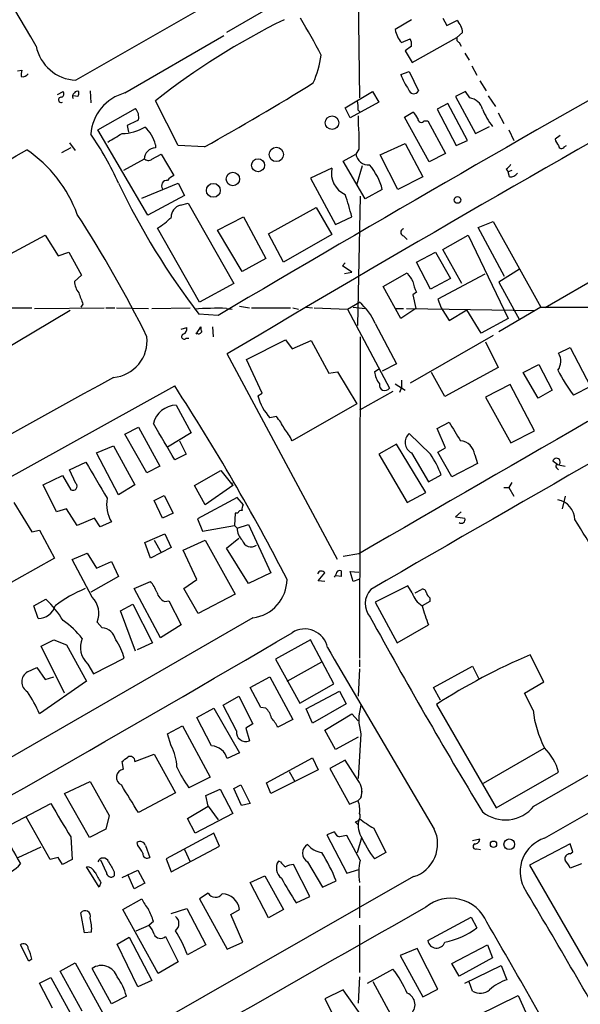
# Model space of a CAD drawing. Extents: x 1 to 967, y 5 to 892.
# Drawn here: x 760 to 827, y 645 to 763 of the extents above; entities that cross this region are included whole.
import ezdxf

# ---------------------------------------------------------------- set-up
doc = ezdxf.new("R2010")
doc.units = 0
doc.header["$MEASUREMENT"] = 0
doc.layers.add('MAIN', color=5, linetype='CONTINUOUS')

msp = doc.modelspace()

# ---------------------------------------------------------------- linework, layer by layer
at = {"layer": 'MAIN'}
for p, q in [((827.024, 789.6859), (766.9953, 755.3113)), ((800.5233, 769.8739), (800.7773, 753.1946)), ((790.1093, 763.9473), (784.9447, 760.9839)), ((806.958, 762.5079), (805.0107, 761.3226)), ((810.6833, 762.6773), (811.1913, 761.8306)), ((811.1913, 761.8306), (812.3767, 762.4233)), ((813.054, 760.9839), (812.3767, 760.3913)), ((772.8373, 753.7873), (784.606, 760.6453)), ((805.7727, 759.7986), (806.7887, 760.2219)), ((807.0427, 757.4279), (812.3767, 760.3913)), ((812.6307, 759.7986), (812.8847, 759.3753)), ((806.958, 759.3753), (806.196, 758.7826)), ((806.196, 758.7826), (807.0427, 757.4279)), ((813.308, 758.5286), (813.816, 757.6819)), ((760.0527, 756.4119), (760.5607, 756.4966)), ((805.688, 755.9886), (806.704, 756.3273)), ((806.704, 756.3273), (807.8047, 754.0413)), ((814.1547, 757.0046), (814.7473, 755.9039)), ((815.086, 755.2266), (815.848, 754.0413)), ((764.794, 753.6179), (765.4713, 753.9566)), ((768.6887, 754.0413), (768.7733, 752.6019)), ((799.084, 752.0093), (802.3013, 753.9566)), ((802.3013, 753.9566), (803.0633, 752.6866)), ((813.3927, 753.9566), (812.2073, 753.3639)), ((813.9007, 753.1946), (813.3927, 753.9566)), ((767.2493, 753.3639), (766.6567, 753.4486)), ((779.1873, 747.5219), (776.478, 752.8559)), ((803.0633, 752.6866), (799.6767, 750.8239)), ((812.2073, 753.3639), (814.578, 748.9613)), ((816.102, 753.4486), (816.9487, 752.1786)), ((769.62, 749.3846), (774.1073, 751.9246)), ((799.6767, 750.8239), (799.084, 752.0093)), ((800.608, 751.7553), (800.862, 751.5013)), ((806.1113, 750.9086), (807.1273, 751.5013)), ((811.276, 752.5173), (810.006, 751.8399)), ((810.006, 751.8399), (812.292, 747.5219)), ((813.6467, 748.1146), (811.276, 752.5173)), ((817.2873, 751.4166), (817.9647, 750.1466)), ((809.0747, 745.5746), (806.1113, 750.9086)), ((808.482, 750.4853), (808.9053, 750.4853)), ((808.9053, 750.4853), (811.022, 746.5906)), ((775.5467, 739.2246), (769.62, 749.3846)), ((773.0913, 749.8926), (773.2607, 749.1306)), ((814.578, 748.9613), (816.2713, 749.8079)), ((818.5573, 749.3846), (819.15, 748.1146)), ((812.292, 747.5219), (813.6467, 748.1146)), ((824.6533, 748.7073), (824.0607, 748.2839)), ((766.4027, 747.2679), (765.302, 746.6753)), ((766.2333, 747.8606), (766.9107, 746.9293)), ((776.478, 747.6066), (776.478, 747.2679)), ((782.32, 747.3526), (779.1873, 747.5219)), ((800.6927, 747.0986), (800.354, 746.5059)), ((803.2327, 746.4213), (806.196, 747.7759)), ((806.196, 747.7759), (808.3127, 743.7966)), ((825.1613, 747.3526), (825.4153, 747.5219)), ((775.1233, 745.9133), (772.668, 744.5586)), ((776.0547, 745.9133), (777.1553, 746.5059)), ((777.1553, 746.5059), (778.6793, 743.9659)), ((798.83, 745.6593), (800.354, 746.5059)), ((801.4547, 741.1719), (798.83, 745.6593)), ((805.3493, 742.2726), (803.2327, 746.4213)), ((811.022, 746.5906), (809.0747, 745.5746)), ((797.4753, 744.8126), (794.9353, 743.6273)), ((800.4387, 742.8653), (801.116, 745.1513)), ((818.2187, 744.7279), (818.4727, 744.3893)), ((818.896, 744.5586), (818.4727, 744.3893)), ((818.642, 743.7966), (818.4727, 744.3893)), ((794.9353, 743.6273), (797.8987, 738.1239)), ((808.3127, 743.7966), (805.3493, 742.2726)), ((774.8693, 741.2566), (779.1873, 743.0346)), ((779.1873, 743.0346), (779.9493, 741.5953)), ((803.4867, 742.2726), (801.4547, 741.1719)), ((779.9493, 741.5953), (775.5467, 739.2246)), ((800.862, 741.5106), (800.5233, 726.1013)), ((779.4413, 740.4099), (780.3727, 740.6639)), ((780.3727, 740.6639), (785.7913, 731.0966)), ((789.94, 737.0233), (795.6127, 740.1559)), ((795.6127, 740.1559), (797.4753, 736.9386)), ((783.844, 737.4466), (786.9767, 739.0553)), ((786.9767, 739.0553), (789.6013, 734.0599)), ((797.8987, 738.1239), (799.846, 739.0553)), ((781.7273, 728.8953), (776.732, 737.7006)), ((786.8073, 732.5359), (783.844, 737.4466)), ((814.9167, 737.7853), (816.6947, 738.4626)), ((818.0493, 731.9433), (814.9167, 737.7853)), ((816.6947, 738.4626), (822.3673, 728.3026)), ((749.554, 729.4879), (763.3547, 736.8539)), ((763.3547, 736.8539), (764.8787, 734.3986)), ((791.718, 733.6366), (789.94, 737.0233)), ((797.4753, 736.9386), (791.718, 733.6366)), ((806.0267, 736.7693), (806.45, 736.3459)), ((810.6833, 735.1606), (813.7313, 736.8539)), ((813.7313, 736.8539), (818.4727, 726.9479)), ((812.9693, 731.0966), (810.6833, 735.1606)), ((764.8787, 734.3986), (766.1487, 734.8219)), ((766.1487, 734.8219), (767.6727, 732.1126)), ((789.6013, 734.0599), (786.8073, 732.5359)), ((807.5507, 733.6366), (809.8367, 734.8219)), ((809.8367, 734.8219), (811.6147, 731.6893)), ((834.0513, 734.6526), (822.8753, 728.2179)), ((798.7453, 733.2133), (799.084, 733.5519)), ((799.846, 732.4513), (798.7453, 733.2133)), ((809.244, 730.4193), (807.5507, 733.6366)), ((819.8273, 732.7899), (817.372, 731.2659)), ((767.6727, 732.1126), (766.826, 731.3506)), ((798.9993, 732.2819), (799.846, 732.4513)), ((803.5713, 730.7579), (806.45, 732.3666)), ((811.6147, 731.6893), (809.244, 730.4193)), ((815.6787, 732.1973), (810.0907, 729.2339)), ((785.7913, 731.0966), (781.7273, 728.8953)), ((805.688, 726.9479), (803.5713, 730.7579)), ((817.372, 731.2659), (819.8273, 726.7786)), ((807.5507, 730.0806), (807.1273, 729.7419)), ((807.1273, 729.7419), (807.466, 728.1333)), ((810.0907, 729.2339), (810.514, 728.2179)), ((750.1467, 728.1333), (761.746, 728.2179)), ((762.0847, 728.1333), (770.382, 728.2179)), ((767.842, 728.6413), (767.588, 728.3026)), ((770.5513, 728.2179), (771.652, 728.2179)), ((771.8213, 728.2179), (775.6313, 728.1333)), ((776.0547, 728.1333), (780.6267, 728.2179)), ((784.9447, 728.1333), (785.622, 728.0486)), ((786.4687, 728.3873), (787.654, 728.2179)), ((787.908, 728.2179), (792.5647, 728.2179)), ((792.8187, 728.2179), (793.496, 728.0486)), ((794.4273, 728.3026), (795.1893, 728.2179)), ((795.3587, 728.2179), (799.338, 728.0486)), ((799.338, 728.0486), (800.7773, 728.8953)), ((799.338, 728.0486), (804.3333, 718.6506)), ((800.0153, 728.3026), (801.4547, 728.1333)), ((805.0107, 728.1333), (806.0267, 728.1333)), ((807.466, 728.1333), (805.688, 726.9479)), ((806.3653, 728.1333), (821.6053, 727.8793)), ((810.514, 728.2179), (811.4453, 726.6939)), ((811.4453, 726.6939), (813.562, 727.9639)), ((815.2553, 725.1699), (813.562, 727.9639)), ((822.3673, 728.3026), (817.372, 725.3393)), ((822.3673, 728.3026), (839.1313, 728.3026)), ((766.318, 727.8793), (753.1947, 720.0899)), ((783.9287, 727.2866), (781.6427, 727.4559)), ((818.4727, 726.9479), (815.2553, 725.1699)), ((779.526, 725.6779), (780.2033, 725.8473)), ((781.304, 725.0853), (781.8967, 725.9319)), ((783.2513, 725.9319), (783.336, 724.7466)), ((802.64, 726.3553), (805.18, 721.5293)), ((780.1187, 724.5773), (780.4573, 724.5773)), ((800.862, 724.7466), (800.7773, 686.4773)), ((816.6947, 724.9159), (806.7887, 719.2433)), ((787.3153, 722.0373), (791.972, 724.4079)), ((791.972, 724.4079), (792.734, 723.3073)), ((792.734, 723.3073), (795.02, 724.3233)), ((795.02, 724.3233), (797.1367, 720.4286)), ((815.7633, 724.1539), (817.2873, 721.1059)), ((824.484, 722.7993), (825.8387, 723.4766)), ((825.8387, 723.4766), (828.294, 718.8199)), ((798.1527, 698.2459), (785.0293, 722.7146)), ((789.178, 718.0579), (787.3153, 722.0373)), ((802.5553, 720.5979), (803.0633, 720.9366)), ((805.18, 721.5293), (803.4867, 720.6826)), ((817.2873, 721.1059), (810.9373, 717.6346)), ((820.2507, 720.5133), (822.1133, 721.4446)), ((822.1133, 721.4446), (823.722, 718.3966)), ((797.1367, 720.4286), (798.1527, 720.5979)), ((798.1527, 720.5979), (800.4387, 716.7879)), ((810.9373, 717.6346), (809.3287, 720.5133)), ((822.0287, 717.4653), (820.2507, 720.5133)), ((747.6913, 701.7173), (778.764, 718.9046)), ((805.0107, 719.1586), (806.196, 718.3966)), ((805.7727, 718.7353), (805.5187, 718.1426)), ((805.7727, 719.5819), (805.7727, 718.7353)), ((818.7267, 719.0739), (815.7633, 717.5499)), ((821.6053, 713.5706), (818.7267, 719.0739)), ((828.294, 718.8199), (826.262, 717.8039)), ((788.67, 717.7193), (789.178, 718.0579)), ((804.7567, 718.2273), (800.7773, 716.0259)), ((815.7633, 717.5499), (818.8113, 712.1313)), ((823.722, 718.3966), (822.0287, 717.4653)), ((778.9333, 716.6186), (780.7113, 713.3166)), ((800.4387, 716.7879), (792.734, 712.3853)), ((790.8713, 715.2639), (790.1093, 715.0946)), ((772.8373, 713.1473), (774.446, 713.9939)), ((774.446, 713.9939), (776.986, 709.3373)), ((810.006, 713.8246), (811.4453, 714.5866)), ((775.462, 708.5753), (772.8373, 713.1473)), ((780.7113, 713.3166), (777.9173, 711.6233)), ((809.244, 710.7766), (806.704, 713.2319)), ((811.022, 711.5386), (810.006, 713.8246)), ((818.8113, 712.1313), (821.6053, 713.5706)), ((769.4507, 710.9459), (771.4827, 711.7926)), ((771.4827, 711.7926), (774.0227, 707.1359)), ((779.3567, 712.3853), (780.1187, 710.7766)), ((805.18, 711.9619), (803.0633, 710.7766)), ((808.6513, 706.2046), (805.18, 711.9619)), ((810.0907, 711.0306), (811.022, 711.5386)), ((772.0753, 705.9506), (769.4507, 710.9459)), ((780.1187, 710.7766), (778.764, 710.0993)), ((803.0633, 710.7766), (806.45, 705.0193)), ((806.958, 710.9459), (808.99, 707.4746)), ((811.784, 708.0673), (810.0907, 711.0306)), ((814.4933, 710.6919), (814.832, 709.6759)), ((766.2333, 708.9139), (768.1807, 709.8453)), ((776.986, 709.3373), (775.462, 708.5753)), ((814.832, 709.6759), (811.784, 708.0673)), ((824.3993, 709.5066), (823.8067, 709.9299)), ((824.484, 709.5066), (825.246, 709.3373)), ((763.1007, 707.1359), (765.3867, 708.2366)), ((765.3867, 708.2366), (766.4027, 706.5433)), ((766.9953, 707.3053), (766.2333, 708.9139)), ((781.1347, 707.0513), (784.2673, 708.8293)), ((784.2673, 708.8293), (785.7067, 707.0513)), ((808.99, 707.4746), (810.514, 708.3213)), ((824.23, 709.1679), (824.484, 708.9139)), ((764.7093, 703.9186), (763.1007, 707.1359)), ((774.0227, 707.1359), (772.0753, 705.9506)), ((782.4047, 704.7653), (781.1347, 707.0513)), ((785.7067, 707.0513), (782.4047, 704.7653)), ((785.5373, 707.3899), (785.7067, 707.0513)), ((818.896, 707.3899), (818.5573, 706.7973)), ((776.3087, 705.2733), (777.494, 705.8659)), ((777.494, 705.8659), (778.5947, 703.7493)), ((806.45, 705.0193), (808.6513, 706.2046)), ((817.9647, 706.7973), (818.5573, 706.7973)), ((818.5573, 706.7973), (819.15, 705.7813)), ((825.246, 705.7813), (824.9073, 704.2573)), ((759.6293, 705.0193), (761.746, 701.5479)), ((777.3247, 703.1566), (776.3087, 705.2733)), ((786.2147, 705.6119), (781.4733, 703.0719)), ((786.9767, 704.7653), (786.2147, 705.6119)), ((765.8947, 704.2573), (764.7093, 703.9186)), ((767.1647, 702.3099), (765.8947, 704.2573)), ((778.5947, 703.7493), (777.3247, 703.1566)), ((785.9607, 703.7493), (785.876, 702.3099)), ((786.2993, 703.7493), (785.9607, 703.7493)), ((812.8847, 703.9186), (812.2073, 703.3259)), ((812.2073, 703.3259), (813.308, 703.1566)), ((769.1967, 703.1566), (767.1647, 702.3099)), ((769.874, 702.1406), (769.1967, 703.1566)), ((771.2287, 702.7333), (769.874, 702.1406)), ((781.4733, 703.0719), (782.066, 701.6326)), ((782.066, 701.6326), (785.876, 702.3099)), ((785.876, 702.3099), (786.2147, 701.9713)), ((786.2147, 701.9713), (787.5693, 702.3946)), ((787.5693, 702.3946), (790.194, 696.6373)), ((761.746, 701.5479), (762.6773, 701.7173)), ((762.6773, 701.7173), (764.4553, 698.4153)), ((775.208, 700.2779), (777.5787, 701.2939)), ((777.5787, 701.2939), (778.3407, 699.6853)), ((775.8853, 698.4153), (775.208, 700.2779)), ((776.3087, 700.5319), (777.1553, 699.0926)), ((779.78, 699.3466), (782.4047, 700.5319)), ((782.4047, 700.5319), (785.9607, 694.0973)), ((784.9447, 699.6006), (786.384, 700.7859)), ((766.572, 698.2459), (768.35, 699.0079)), ((768.35, 699.0079), (769.4507, 697.2299)), ((778.3407, 699.6853), (775.8853, 698.4153)), ((781.3887, 695.8753), (779.78, 699.3466)), ((787.5693, 695.3673), (784.9447, 699.6006)), ((800.6927, 698.9233), (798.83, 698.5846)), ((764.4553, 698.4153), (748.792, 689.6099)), ((768.9427, 693.7586), (766.572, 698.2459)), ((769.4507, 697.2299), (771.2287, 697.9919)), ((771.2287, 697.9919), (772.0753, 696.2139)), ((790.194, 696.6373), (787.5693, 695.3673)), ((795.8667, 695.7059), (796.6287, 696.6373)), ((798.576, 696.2139), (797.9833, 696.2986)), ((800.0153, 695.6213), (799.6767, 696.8066)), ((799.6767, 696.8066), (800.6927, 696.7219)), ((772.0753, 696.2139), (768.7733, 694.3513)), ((773.938, 694.7746), (775.8853, 695.6213)), ((779.8647, 694.7746), (781.3887, 695.8753)), ((796.6287, 695.6213), (795.8667, 695.7059)), ((800.6927, 695.8753), (800.0153, 695.6213)), ((777.0707, 688.9326), (773.938, 694.7746)), ((781.558, 691.8113), (779.8647, 694.7746)), ((785.9607, 694.0973), (781.558, 691.8113)), ((806.5347, 695.1133), (802.64, 693.1659)), ((807.0427, 694.2666), (806.5347, 695.1133)), ((807.3813, 694.2666), (808.1433, 694.6899)), ((762, 692.7426), (763.4393, 693.5046)), ((772.3293, 692.1499), (773.7687, 692.9119)), ((773.7687, 692.9119), (776.1393, 688.3399)), ((777.5787, 693.2506), (778.0867, 693.3353)), ((778.0867, 693.3353), (779.526, 690.4566)), ((802.64, 693.1659), (805.2647, 688.3399)), ((809.1593, 693.2506), (808.228, 692.7426)), ((809.1593, 693.6739), (809.1593, 693.2506)), ((762.508, 691.2186), (762, 692.7426)), ((774.1073, 687.3239), (772.3293, 692.1499)), ((788.0773, 691.3033), (729.234, 657.3519)), ((770.128, 690.1179), (769.5353, 690.7953)), ((779.526, 690.4566), (777.0707, 688.9326)), ((805.2647, 688.3399), (808.99, 690.4566)), ((762.8467, 687.9166), (764.3707, 688.6786)), ((764.3707, 688.6786), (765.8947, 688.0859)), ((776.1393, 688.3399), (774.2767, 687.4933)), ((794.9353, 688.6786), (790.7867, 686.3926)), ((797.7293, 683.4293), (794.9353, 688.6786)), ((765.6407, 682.3286), (762.8467, 687.9166)), ((765.8947, 688.0859), (768.2653, 683.7679)), ((768.4347, 685.7999), (769.112, 684.6146)), ((769.112, 684.6146), (772.7527, 686.4773)), ((790.7867, 686.3926), (793.6653, 681.1433)), ((792.1413, 683.7679), (796.29, 686.0539)), ((800.7773, 686.3079), (800.7773, 685.4613)), ((822.706, 683.6833), (821.0973, 686.9006)), ((821.5207, 668.8666), (851.7467, 686.2233)), ((761.238, 684.8686), (762.3387, 685.3766)), ((762.3387, 685.3766), (763.3547, 683.9373)), ((800.7773, 685.2073), (800.608, 681.9899)), ((809.5827, 683.0059), (814.2393, 685.5459)), ((814.2393, 685.5459), (815.0013, 684.0219)), ((768.2653, 683.7679), (762.6773, 679.8733)), ((763.3547, 683.9373), (764.3707, 684.2759)), ((787.7387, 683.0059), (790.1093, 684.2759)), ((790.1093, 684.2759), (792.8187, 679.1959)), ((793.6653, 681.1433), (797.7293, 683.4293)), ((820.42, 682.3286), (822.706, 683.6833)), ((789.0087, 680.6353), (787.7387, 683.0059)), ((794.4273, 680.4659), (798.4067, 682.5826)), ((798.4067, 682.5826), (799.1687, 681.0586)), ((810.4293, 681.4819), (809.5827, 683.0059)), ((821.436, 680.2966), (820.42, 682.3286)), ((784.5213, 680.8893), (786.384, 681.9899)), ((786.384, 681.9899), (788.0773, 678.6879)), ((799.1687, 681.0586), (795.1893, 678.7726)), ((781.3887, 679.4499), (783.4207, 680.5506)), ((783.4207, 680.5506), (786.4687, 675.2166)), ((786.13, 677.8413), (784.5213, 680.8893)), ((789.6013, 680.5506), (789.0087, 680.6353)), ((795.1893, 678.7726), (794.4273, 680.4659)), ((809.9213, 680.9739), (817.0333, 668.6973)), ((783.1667, 676.0633), (781.3887, 679.4499)), ((792.8187, 679.1959), (791.0407, 678.2646)), ((796.6287, 677.9259), (799.846, 679.8733)), ((799.846, 679.8733), (800.608, 679.0266)), ((777.9173, 677.5026), (779.6953, 678.4339)), ((779.6953, 678.4339), (782.9973, 672.3379)), ((788.0773, 678.6879), (787.2307, 678.1799)), ((787.2307, 678.1799), (787.654, 676.6559)), ((797.8987, 675.6399), (796.6287, 677.9259)), ((778.3407, 676.0633), (777.9173, 677.5026)), ((800.608, 677.0793), (797.8987, 675.6399)), ((800.9467, 677.5026), (800.608, 672.1686)), ((786.4687, 675.2166), (785.0293, 674.5393)), ((822.706, 675.7246), (815.5093, 671.5759)), ((772.668, 673.2693), (772.4987, 674.2006)), ((774.0227, 674.2006), (776.3087, 675.0473)), ((776.3087, 675.0473), (778.8487, 670.4753)), ((789.686, 671.6606), (795.1893, 674.6239)), ((795.1893, 674.6239), (795.8667, 673.1846)), ((799.084, 674.3699), (797.2213, 673.3539)), ((800.608, 671.9146), (799.084, 674.3699)), ((822.7907, 665.0566), (839.978, 674.8779)), ((795.8667, 673.1846), (790.194, 670.3906)), ((792.3953, 673.0153), (793.0727, 671.8299)), ((797.2213, 673.3539), (799.592, 669.1206)), ((817.0333, 668.6973), (824.484, 672.9306)), ((765.6407, 670.3906), (768.6887, 671.8299)), ((768.6887, 671.8299), (770.9747, 667.7659)), ((782.9973, 672.3379), (780.4573, 671.0679)), ((782.4893, 670.1366), (784.1827, 670.8986)), ((784.1827, 670.8986), (785.7067, 668.0199)), ((785.7913, 670.9833), (786.638, 671.4066)), ((786.7227, 668.9513), (785.7913, 670.9833)), ((786.638, 671.4066), (787.7387, 669.2053)), ((790.194, 670.3906), (789.686, 671.6606)), ((801.0313, 670.6446), (800.9467, 669.8826)), ((768.604, 665.1413), (765.6407, 670.3906)), ((778.8487, 670.4753), (774.446, 668.1046)), ((782.7433, 668.8666), (782.4893, 670.1366)), ((799.592, 669.1206), (800.608, 669.5439)), ((800.9467, 669.8826), (800.608, 669.5439)), ((755.8193, 664.8873), (764.032, 669.2053)), ((780.288, 667.4273), (782.7433, 668.8666)), ((782.7433, 668.8666), (783.9287, 667.2579)), ((787.7387, 669.2053), (786.7227, 668.9513)), ((763.9473, 662.5166), (761.0687, 667.5966)), ((770.9747, 667.7659), (770.5513, 666.1573)), ((781.2193, 665.6493), (780.288, 667.4273)), ((785.7067, 668.0199), (781.2193, 665.6493)), ((800.2693, 667.0039), (800.608, 666.6653)), ((770.5513, 666.1573), (768.604, 665.1413)), ((797.814, 665.8186), (796.8827, 665.4799)), ((802.4707, 666.2419), (803.91, 663.3633)), ((766.4027, 665.2259), (766.572, 662.5166)), ((783.4207, 665.6493), (777.748, 662.6013)), ((784.098, 664.1253), (783.4207, 665.6493)), ((796.8827, 665.4799), (799.2533, 660.9079)), ((800.862, 662.4319), (799.2533, 665.3953)), ((800.5233, 663.3633), (801.0313, 665.1413)), ((814.2393, 664.8026), (815.086, 664.9719)), ((760.1373, 662.7706), (762.8467, 664.0406)), ((774.3613, 664.2099), (774.2767, 664.5486)), ((775.2927, 664.2099), (775.8007, 662.7706)), ((778.3407, 661.0773), (784.098, 664.1253)), ((779.9493, 663.7019), (780.6267, 662.2626)), ((814.7473, 663.7866), (815.1707, 663.7019)), ((825.8387, 664.3793), (821.0127, 661.8393)), ((826.1773, 663.4479), (825.8387, 664.3793)), ((764.8787, 662.7706), (763.9473, 662.5166)), ((765.3867, 661.9239), (764.8787, 662.7706)), ((766.572, 662.5166), (765.3867, 661.9239)), ((770.636, 660.9926), (769.9587, 662.4319)), ((777.748, 662.6013), (778.3407, 661.0773)), ((791.3793, 662.2626), (791.1253, 662.3473)), ((803.91, 663.3633), (802.5553, 662.6013)), ((825.8387, 663.1939), (826.1773, 663.4479)), ((769.7893, 659.2146), (768.2653, 661.6699)), ((772.4987, 660.3999), (774.3613, 661.2466)), ((774.3613, 661.2466), (775.208, 659.7226)), ((794.8507, 658.1139), (792.9033, 661.9239)), ((794.5967, 662.2626), (796.3747, 659.2146)), ((799.2533, 660.9079), (800.6927, 661.3313)), ((821.0127, 661.8393), (827.9553, 649.8166)), ((827.1933, 662.0086), (825.8387, 661.5006)), ((807.212, 660.4846), (754.38, 630.3433)), ((771.5673, 661.0773), (771.5673, 660.5693)), ((773.938, 659.0453), (773.176, 660.7386)), ((787.7387, 659.8073), (789.5167, 660.5693)), ((789.5167, 660.5693), (791.718, 656.5899)), ((796.3747, 659.2146), (797.9833, 659.9766)), ((769.9587, 659.8073), (769.7893, 659.2146)), ((775.208, 659.7226), (773.938, 659.0453)), ((789.94, 655.5739), (787.7387, 659.8073)), ((800.7773, 659.3839), (800.7773, 655.5739)), ((772.5833, 656.5899), (774.8693, 657.8599)), ((782.7433, 658.5373), (781.7273, 657.8599)), ((781.7273, 657.8599), (785.0293, 651.8486)), ((793.242, 657.3519), (794.8507, 658.1139)), ((776.8167, 648.9699), (772.5833, 656.5899)), ((778.3407, 656.0819), (780.2033, 656.6746)), ((780.2033, 656.6746), (782.4893, 652.3566)), ((785.4527, 655.9973), (786.4687, 656.5899)), ((791.718, 656.5899), (789.94, 655.5739)), ((768.0113, 653.7959), (767.588, 656.1666)), ((786.892, 652.6953), (785.4527, 655.9973)), ((808.9053, 652.8646), (814.07, 655.6586)), ((814.07, 655.6586), (814.7473, 654.3886)), ((774.192, 654.0499), (775.716, 654.7273)), ((776.224, 655.1506), (775.716, 654.7273)), ((800.7773, 654.7273), (800.7773, 649.0546)), ((768.858, 653.8806), (768.0113, 653.7959)), ((771.906, 652.4413), (773.3453, 653.2879)), ((773.3453, 653.2879), (776.0547, 648.1233)), ((777.6633, 653.3726), (779.1873, 650.3246)), ((761.4073, 650.4093), (760.3913, 652.3566)), ((774.3613, 647.3613), (771.906, 652.4413)), ((782.4893, 652.3566), (780.288, 651.1713)), ((785.0293, 651.8486), (786.892, 652.6953)), ((807.6353, 651.9333), (805.6033, 651.0866)), ((810.0907, 647.1073), (807.6353, 651.9333)), ((811.784, 650.1553), (816.0173, 652.3566)), ((816.0173, 652.3566), (816.61, 650.8326)), ((761.746, 650.6633), (761.4073, 650.4093)), ((805.6033, 651.0866), (808.3127, 646.1759)), ((816.61, 650.8326), (812.6307, 648.6313)), ((765.1327, 649.2239), (766.9107, 650.2399)), ((766.9107, 650.2399), (770.2127, 644.2286)), ((771.2287, 645.3293), (768.9427, 649.5626)), ((779.1873, 650.3246), (776.8167, 648.9699)), ((801.7087, 647.7846), (804.7567, 649.4779)), ((812.6307, 648.6313), (811.784, 650.1553)), ((813.308, 647.7846), (817.626, 649.9013)), ((817.626, 649.9013), (818.3033, 648.2079)), ((762.6773, 647.7846), (764.032, 648.4619)), ((764.032, 648.4619), (767.334, 642.4506)), ((767.7573, 644.4826), (765.1327, 649.2239)), ((800.7773, 648.5466), (800.608, 645.4139)), ((764.2013, 644.8213), (762.6773, 647.7846)), ((776.0547, 648.1233), (774.3613, 647.3613)), ((805.0107, 643.1279), (802.386, 647.9539)), ((808.3127, 646.1759), (810.0907, 647.1073)), ((814.2393, 646.8533), (813.816, 647.9539)), ((773.0067, 646.2606), (771.2287, 645.3293)), ((798.83, 647.0226), (796.6287, 645.9219)), ((796.6287, 645.9219), (799.084, 641.2653)), ((801.7933, 642.7893), (798.83, 647.0226)), ((814.9167, 643.9746), (819.658, 646.3453)), ((819.658, 646.3453), (820.5893, 644.3133))]:
    msp.add_line(p, q, dxfattribs=at)
for centre, radius in [((797.501, 750.2437), 0.8103), ((790.8713, 746.4637), 0.8522), ((788.6911, 745.1766), 0.777), ((785.695, 743.5416), 0.7988), ((783.3668, 742.187), 0.8257), ((812.455, 741.0466), 0.3932), ((816.7285, 664.3454), 0.3759), ((818.6097, 664.3343), 0.6358)]:
    msp.add_circle(centre, radius, dxfattribs=at)
for centre, radius, start, end in [((-3560.8368, -1771.9952), 5009.6856, 30.3509543, 30.5801365), ((829.9957, 684.8762), 86.5181, 116.196119, 128.211944), ((730.9396, 724.7632), 73.3664, 27.178736, 31.116346), ((810.7618, 760.7844), 2.3008, 4.974163, 45.422605), ((808.15, 761.9397), 3.1994, 191.12098, 222.007579), ((2264.9971, -1774.1383), 2907.0071, 119.3097991, 120.6293464), ((805.8155, 759.5871), 1.1619, 349.497569, 33.115652), ((812.7999, 760.2219), 0.4558, 158.184586, 248.212594), ((767.1991, 760.3468), 5.0396, 191.114614, 267.682353), ((2120.4347, -1520.6133), 2610.714, 119.2218238, 120.7644389), ((783.0367, 760.2064), 13.3095, 336.843973, 351.654382), ((762.4221, 755.904), 1.9535, 162.340474, 184.974823), ((760.6452, 756.5392), 0.8222, 258.124262, 325.484658), ((594.7955, 1080.965), 382.7044, 299.340467, 301.590645), ((812.5656, 758.4581), 7.3075, 199.751397, 215.538589), ((765.1609, 753.6744), 0.4195, 289.652905, 42.275526), ((767.0802, 753.3639), 0.4938, 120.979674, 210.953808), ((767.1647, 753.6178), 0.3787, 63.44848, 153.414653), ((766.4037, 753.7871), 0.9456, 333.413271, 10.325982), ((774.2528, 748.4789), 5.4939, 104.930678, 175.848773), ((807.2402, 754.3236), 0.6312, 190.314591, 333.430889), ((765.2456, 752.9688), 0.3156, 79.704897, 296.565051), ((797.2642, 752.0515), 3.3569, 354.937847, 13.864449), ((813.6229, 751.3475), 1.8679, 15.284712, 81.446938), ((772.9223, 750.9086), 1.5609, 347.467609, 40.609257), ((805.8993, 749.9346), 1.9906, 23.844128, 51.910186), ((824.1456, 755.5652), 9.4832, 203.130682, 217.380315), ((943.0985, 411.5465), 378.6562, 116.448768, 116.677944), ((811.364, 750.5703), 10.768, 177.298087, 187.683568), ((808.1292, 750.6969), 0.4114, 174.084305, 329.045798), ((772.4943, 754.1745), 5.2132, 270.048358, 301.368817), ((772.6748, 746.764), 3.8955, 12.492114, 49.436036), ((1308.6923, 748.1146), 508.0006, 179.885409, 180.114592), ((738.3128, 727.8056), 37.0382, 24.278354, 34.673483), ((517.652, 1171.8032), 493.7025, 300.848176, 301.077359), ((825.6861, 748.6883), 1.675, 193.971531, 224.136456), ((-5058.9035, 10937.7435), 11735.5882, 299.5020608, 299.73124353), ((752.2833, 733.8958), 15.8354, 19.990185, 55.934819), ((776.5768, 745.8144), 1.4569, 93.888633, 176.107443), ((824.8454, 747.5284), 0.3615, 181.030389, 330.903834), ((775.6253, 746.3547), 0.6159, 215.403577, 314.210489), ((801.7778, 746.6556), 1.4316, 186.002093, 277.420366), ((800.2325, 744.2491), 2.8142, 168.449298, 245.9141), ((796.5073, 740.5567), 7.1872, 13.812348, 40.620317), ((817.4988, 746.0403), 1.4969, 298.746399, 331.262154), ((777.8417, 742.7366), 0.6412, 83.228561, 216.265847), ((779.4845, 742.1443), 1.9916, 113.846818, 141.896418), ((818.7288, 744.8417), 1.0487, 265.252239, 323.636019), ((851.9884, 781.3847), 88.6388, 205.636234, 217.47469), ((768.4108, 731.3516), 32.3654, 13.76987, 18.609442), ((779.8018, 738.9938), 1.4613, 104.282547, 180.909692), ((646.2296, 660.7598), 144.2058, 26.341379, 33.004441), ((772.0852, 745.2405), 8.8568, 301.645306, 314.934129), ((806.1219, 737.1926), 0.4339, 102.674908, 257.325092), ((5185.0733, -6867.5635), 8744.9709, 119.65119281, 120.09003287), ((1060.7769, 901.1757), 305.2518, 213.574159, 213.803352), ((769.2667, 731.4932), 2.4449, 183.343754, 217.765635), ((811.2738, 732.0274), 4.2014, 189.270185, 207.604959), ((1106.2377, 856.3185), 361.681, 200.442383, 200.671566), ((783.8216, 692.9185), 35.2327, 88.173294, 94.373711), ((795.8575, 723.3344), 7.4248, 24.008011, 48.500397), ((9170.8151, -13808.9669), 16744.8774, 119.75597877, 119.9851618), ((779.5925, 725.688), 0.6312, 287.280921, 14.617437), ((782.8275, 725.7624), 0.9461, 169.679445, 206.565051), ((771.0891, 724.2987), 4.3958, 275.137195, 5.848201), ((779.8938, 724.7943), 0.3125, 111.358743, 316.024188), ((781.6124, 725.5387), 0.4193, 222.651464, 331.60763), ((822.8759, 721.8486), 1.8681, 324.633101, 30.591349), ((1609.0774, -804.923), 1739.7451, 118.7799377, 120.9309341), ((805.5344, 720.983), 3.0039, 187.365621, 217.39787), ((840.0002, 728.5064), 17.415, 206.384517, 217.919739), ((559.1468, 575.933), 262.0546, 27.238774, 33.064274), ((803.7883, 719.0157), 0.656, 167.419092, 326.181543), ((795.0028, 719.485), 6.5743, 195.579439, 221.898142), ((779.0232, 713.74), 2.88, 91.788792, 166.398023), ((786.099, 711.1546), 6.2977, 25.085102, 40.730862), ((-301.9993, 77.2622), 1252.4105, 30.3509544, 30.5801387), ((1362.4542, 1052.1649), 646.1965, 211.4939227, 211.7231028), ((787.0218, 709.7102), 6.3076, 25.094324, 40.714994), ((807.5589, 712.1698), 1.3634, 128.831102, 243.850278), ((812.5884, 710.4804), 1.9166, 6.33557, 83.661459), ((795.0323, 701.8695), 16.7723, 22.623307, 32.077189), ((1848.9651, 1342.6947), 1252.4349, 210.3509523, 210.5801321), ((824.2353, 709.8621), 0.4339, 304.975792, 171.010899), ((824.3147, 709.3373), 0.1893, 63.448488, 243.434949), ((766.6596, 706.9549), 0.4852, 238.029665, 46.2274), ((774.6988, 704.8074), 4.0427, 169.742436, 210.867019), ((787.4004, 704.2995), 0.6297, 132.290215, 199.634851), ((823.9139, 702.8857), 2.5194, 2.311152, 78.891662), ((786.7396, 703.6391), 0.4539, 81.421795, 165.948448), ((812.9059, 702.9873), 0.4363, 230.905504, 22.833017), ((672.0079, 606.3379), 182.1749, 28.889755, 32.041328), ((788.1101, 701.9099), 1.8964, 178.144597, 226.606801), ((787.8657, 700.8404), 1.1024, 196.250226, 305.172133), ((796.2246, 696.4024), 0.4674, 30.169084, 161.254928), ((795.8696, 697.3135), 2.2766, 328.657287, 344.938242), ((798.4067, 696.5526), 0.3787, 63.441716, 153.441716), ((967.9259, 696.5526), 169.3502, 179.885409, 180.114592), ((772.2495, 692.5762), 4.7425, 21.98066, 39.947262), ((787.498, 695.9105), 4.6434, 277.166645, 359.56566), ((774.5728, 679.3126), 16.7637, 112.728079, 126.761347), ((778.1526, 694.6806), 1.5409, 192.339655, 248.132994), ((803.9155, 692.9921), 2.4624, 136.410179, 220.652275), ((809.5406, 694.9864), 2.5995, 196.074974, 239.672803), ((808.2751, 694.2478), 0.4613, 2.335786, 106.600508), ((809.8372, 694.6056), 1.1522, 197.110772, 233.960562), ((755.8257, 685.3309), 11.1703, 30.287894, 47.031881), ((766.9815, 691.8255), 2.7538, 338.030908, 44.586579), ((762.5081, 693.3352), 2.1166, 269.997293, 343.74077), ((834.2129, 700.1342), 27.0157, 195.878801, 200.990963), ((759.9086, 682.6643), 9.9919, 38.232815, 56.170774), ((1338.434, 985.2372), 611.6029, 208.7152972, 211.2242166), ((-442.8642, 2787.0746), 2434.4231, 298.8837202, 300.500958), ((769.9817, 688.3358), 1.7882, 11.052292, 85.306875), ((794.2438, 687.1914), 2.7797, 11.536311, 122.89883), ((770.1573, 687.782), 2.6261, 156.052797, 229.006805), ((766.3638, 684.8636), 6.5895, 14.175216, 35.37646), ((6200.804, 3851.9444), 6262.0759, 210.35095267, 210.58013605), ((850.1604, 618.5956), 74.231, 113.049271, 122.825322), ((761.9153, 683.6832), 1.3652, 119.742279, 240.255639), ((744.9057, 671.8345), 19.5052, 24.339127, 33.140621), ((788.2429, 678.9881), 2.0704, 10.496919, 48.997087), ((806.408, 679.1959), 5.7178, 162.772764, 197.226279), ((834.8927, 681.911), 13.5532, 186.841078, 206.756757), ((787.5562, 676.6665), 3.8335, 24.637661, 44.749525), ((787.2279, 677.6804), 1.1096, 171.662512, 292.582924), ((773.6624, 673.4555), 5.356, 0.725306, 29.136375), ((782.9795, 673.9343), 2.1372, 16.444005, 84.974986), ((818.5591, 671.3828), 6.1237, 14.640555, 46.289551), ((645.8254, 843.7956), 211.6804, 306.75666, 306.985821), ((773.4723, 674.2428), 0.5521, 355.615624, 122.460844), ((772.8093, 672.3014), 0.9782, 98.305719, 246.165371), ((794.7975, 681.1234), 17.5144, 205.717508, 215.038545), ((798.9323, 670.5911), 2.1354, 340.622328, 38.302356), ((-52.0838, 161.747), 969.3036, 31.4929182, 31.7220972), ((797.6464, 668.4435), 3.1594, 352.294865, 20.382847), ((818.333, 698.8589), 61.8703, 208.638811, 212.929377), ((818.1347, 671.5704), 4.3331, 231.287327, 321.391819), ((800.1846, 667.6812), 0.6826, 277.12814, 29.745922), ((802.9791, 666.5384), 2.3745, 158.015324, 211.136735), ((807.883, 675.7759), 10.9631, 229.598072, 240.417113), ((811.7101, 691.8578), 59.3683, 205.833208, 210.184106), ((798.576, 665.9879), 0.7806, 192.526419, 257.473581), ((805.9945, 664.3793), 4.0805, 287.359469, 25.831593), ((774.6577, 663.9983), 0.6693, 18.429535, 124.696778), ((841.18, 453.6608), 215.8457, 101.200557, 101.42974), ((813.8644, 671.1481), 14.1755, 204.318179, 217.079996), ((814.5076, 664.9577), 0.5786, 268.583744, 1.406357), ((824.0886, 661.0741), 4.1887, 108.050831, 206.355227), ((772.4863, 662.3624), 2.6323, 20.368798, 44.576735), ((795.1651, 663.2786), 1.1642, 119.22478, 240.77522), ((796.5535, 665.8474), 2.498, 218.433423, 263.945013), ((814.6203, 664.083), 0.3224, 113.200924, 293.193924), ((770.255, 662.0171), 0.6808, 21.137208, 158.862792), ((775.5044, 663.2364), 0.5521, 175.615624, 302.460844), ((792.3631, 661.5094), 1.4947, 145.904876, 233.022007), ((778.1748, 652.1893), 21.2842, 21.461239, 31.667533), ((807.034, 660.9191), 6.3547, 166.22792, 190.07614), ((825.8194, 662.5974), 0.5968, 88.146818, 196.099686), ((823.371, 660.5844), 2.6323, 20.368798, 44.576735), ((757.0472, 664.8447), 4.3848, 282.827433, 319.699034), ((768.2761, 660.5854), 1.0846, 22.05255, 90.570562), ((1067.5615, 830.9994), 341.3006, 209.629767, 209.858944), ((792.6914, 662.982), 1.4964, 208.735138, 241.264862), ((793.0174, 659.6711), 2.2557, 92.899444, 117.610188), ((1065.9636, 829.7606), 341.3254, 209.633423, 209.862592), ((771.2029, 661.0037), 0.567, 181.121718, 309.991881), ((838.6753, 686.6264), 54.0479, 209.131149, 212.79531), ((11.8593, 175.471), 942.1472, 29.4701569, 30.8937744), ((779.2731, 659.6386), 4.7494, 201.99384, 219.934081), ((783.6163, 659.0212), 0.9982, 208.999408, 325.275078), ((784.337, 656.3041), 2.1508, 7.636189, 87.343126), ((811.6269, 653.231), 4.6805, 23.081091, 129.475017), ((2960.7272, -3142.0773), 4366.1462, 119.5314055, 120.4318718), ((770.8902, 653.7959), 5.5031, 14.250882, 30.511471), ((768.1013, 655.8014), 0.63, 338.828616, 144.569109), ((764.5412, 654.3041), 4.3375, 354.396923, 17.02251), ((778.2135, 654.8966), 1.0585, 306.877476, 53.122524), ((773.04, 652.5764), 3.4333, 17.811683, 38.791426), ((809.2862, 661.5433), 9.0007, 280.570228, 307.354077), ((-216.0744, 54.9068), 1193.8298, 29.0534783, 30.1799499), ((777.0739, 653.9685), 0.8381, 204.075631, 314.685802), ((765.8468, 645.7498), 15.4253, 20.577086, 32.553181), ((760.7558, 651.9222), 0.5671, 1.121718, 129.999622), ((757.5938, 649.9849), 4.2073, 9.279185, 27.587668), ((809.9423, 653.0316), 1.0503, 189.14845, 341.325264), ((770.0497, 647.9619), 1.9462, 17.483459, 124.666666), ((795.2905, 641.9722), 12.0807, 22.520523, 38.410713), ((767.0565, 644.8036), 6.126, 13.759042, 37.662114), ((820.2645, 642.5113), 6.0247, 108.997332, 131.51381), ((805.9174, 645.2357), 1.4639, 306.525477, 68.665191), ((815.1403, 648.3185), 1.72, 238.411265, 311.112912)]:
    msp.add_arc(centre, radius, start, end, dxfattribs=at)

doc.saveas('drawing.dxf')
